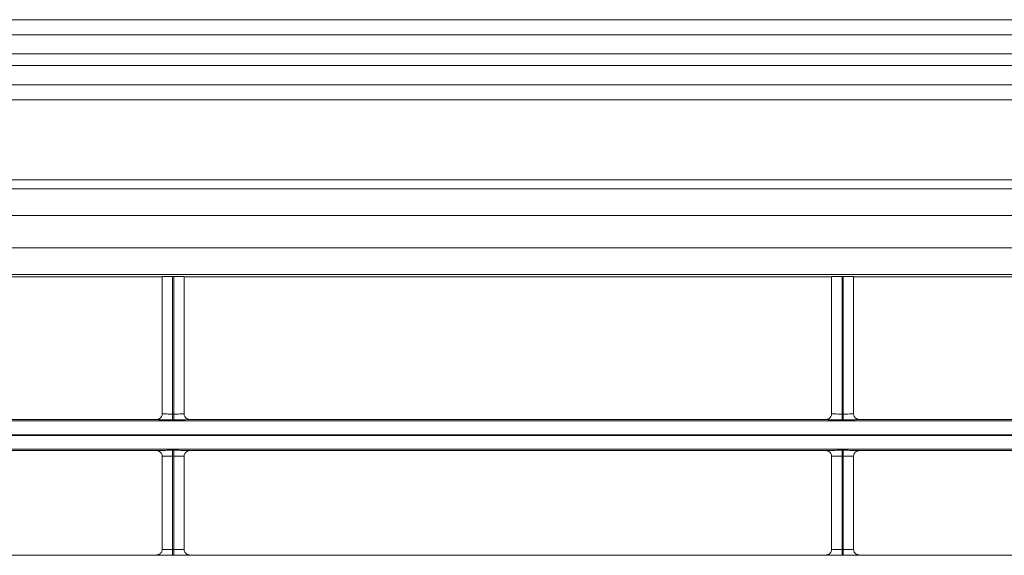
# Model space of a CAD drawing. Extents: x 0 to 750, y 248 to 1086.
# Drawn here: x 139 to 159, y 666 to 676 of the extents above; entities that cross this region are included whole.
import ezdxf

# ---------------------------------------------------------------- set-up
doc = ezdxf.new("R2010")
doc.units = 0
doc.header["$MEASUREMENT"] = 0
doc.layers.add('Product', color=7, linetype='Continuous', lineweight=0)

msp = doc.modelspace()

# ---------------------------------------------------------------- linework, layer by layer
at = {"layer": 'Product', "color": 7, "lineweight": 0}
for p, q in [((128.823, 675.663), (238.329, 675.663)), ((238.329, 675.43), (128.823, 675.43)), ((248.349, 673.119), (117.42, 673.119)), ((117.42, 672.933), (248.349, 672.933)), ((248.349, 672.397), (117.42, 672.397)), ((117.42, 671.741), (248.349, 671.741)), ((248.349, 671.204), (117.42, 671.204)), ((128.961, 671.158), (142.055, 671.158)), ((142.055, 671.158), (142.055, 668.388)), ((142.265, 671.165), (142.265, 668.382)), ((142.265, 671.165), (142.288, 671.165)), ((142.288, 668.382), (142.288, 671.165)), ((142.498, 671.158), (155.591, 671.158)), ((142.498, 668.388), (142.498, 671.158)), ((155.591, 671.158), (155.591, 668.388)), ((155.801, 671.165), (155.801, 668.382)), ((155.801, 671.165), (155.824, 671.165)), ((155.824, 668.382), (155.824, 671.165)), ((156.034, 671.158), (169.127, 671.158)), ((156.034, 668.388), (156.034, 671.158)), ((142.265, 668.382), (142.288, 668.382)), ((142.265, 668.266), (142.265, 668.382)), ((142.288, 668.266), (142.288, 668.382)), ((155.801, 668.382), (155.824, 668.382)), ((155.801, 668.266), (155.801, 668.382)), ((155.824, 668.266), (155.824, 668.382)), ((119.264, 668.244), (246.506, 668.244)), ((141.938, 668.271), (129.078, 668.271)), ((142.288, 668.266), (142.265, 668.266)), ((155.474, 668.271), (142.614, 668.271)), ((155.824, 668.266), (155.801, 668.266)), ((169.01, 668.271), (156.151, 668.271)), ((246.506, 667.964), (119.264, 667.964)), ((119.264, 667.951), (246.506, 667.951)), ((246.506, 667.671), (119.264, 667.671)), ((129.078, 667.643), (141.938, 667.643)), ((142.265, 667.649), (142.288, 667.649)), ((142.265, 667.649), (142.265, 667.532)), ((142.288, 667.649), (142.288, 667.532)), ((142.614, 667.643), (155.474, 667.643)), ((155.801, 667.649), (155.824, 667.649)), ((155.801, 667.649), (155.801, 667.532)), ((155.824, 667.649), (155.824, 667.532)), ((156.151, 667.643), (169.01, 667.643)), ((142.055, 667.526), (142.055, 665.648)), ((142.265, 667.532), (142.265, 665.643)), ((142.288, 667.532), (142.265, 667.532)), ((142.288, 665.643), (142.288, 667.532)), ((142.498, 665.648), (142.498, 667.526)), ((155.591, 667.526), (155.591, 665.648)), ((155.801, 667.532), (155.801, 665.643)), ((155.824, 667.532), (155.801, 667.532)), ((155.824, 665.643), (155.824, 667.532)), ((156.034, 665.648), (156.034, 667.526)), ((142.265, 665.643), (142.288, 665.643)), ((142.265, 665.526), (142.265, 665.643)), ((142.288, 665.526), (142.288, 665.643)), ((155.801, 665.643), (155.824, 665.643)), ((155.801, 665.526), (155.801, 665.643)), ((155.824, 665.526), (155.824, 665.643)), ((141.938, 665.532), (129.078, 665.532)), ((142.288, 665.526), (142.265, 665.526)), ((155.474, 665.532), (142.614, 665.532)), ((155.824, 665.526), (155.801, 665.526)), ((169.01, 665.532), (156.151, 665.532))]:
    msp.add_line(p, q, dxfattribs=at)
for points in [[(142.288, 671.165), (142.299, 671.165), (142.31, 671.165), (142.321, 671.165), (142.332, 671.165), (142.343, 671.165), (142.355, 671.165), (142.366, 671.165), (142.376, 671.165), (142.387, 671.164), (142.397, 671.164), (142.407, 671.164), (142.416, 671.164), (142.426, 671.163), (142.434, 671.163), (142.442, 671.163), (142.45, 671.163), (142.457, 671.162), (142.463, 671.162), (142.469, 671.162), (142.474, 671.161), (142.479, 671.161), (142.483, 671.161), (142.487, 671.16), (142.49, 671.16), (142.492, 671.16), (142.494, 671.159), (142.496, 671.159), (142.498, 671.158)], [(155.824, 671.165), (155.835, 671.165), (155.846, 671.165), (155.857, 671.165), (155.869, 671.165), (155.88, 671.165), (155.891, 671.165), (155.902, 671.165), (155.913, 671.165), (155.923, 671.164), (155.933, 671.164), (155.943, 671.164), (155.953, 671.164), (155.962, 671.163), (155.97, 671.163), (155.979, 671.163), (155.986, 671.163), (155.993, 671.162), (156, 671.162), (156.005, 671.162), (156.011, 671.161), (156.015, 671.161), (156.019, 671.161), (156.023, 671.16), (156.026, 671.16), (156.029, 671.16), (156.031, 671.159), (156.032, 671.159), (156.034, 671.158)], [(141.938, 668.271), (141.942, 668.272), (141.945, 668.272), (141.949, 668.272), (141.953, 668.272), (141.957, 668.273), (141.961, 668.274), (141.965, 668.275), (141.968, 668.276), (141.972, 668.277), (141.976, 668.278), (141.98, 668.279), (141.984, 668.281), (141.988, 668.283), (141.992, 668.284), (141.995, 668.286), (141.999, 668.289), (142.003, 668.291), (142.006, 668.293), (142.009, 668.296), (142.013, 668.299), (142.016, 668.301), (142.019, 668.304), (142.022, 668.308), (142.025, 668.311), (142.028, 668.313), (142.031, 668.317), (142.035, 668.323), (142.04, 668.332)], [(142.614, 668.271), (142.611, 668.272), (142.607, 668.272), (142.603, 668.272), (142.599, 668.272), (142.595, 668.273), (142.592, 668.274), (142.588, 668.275), (142.584, 668.275), (142.58, 668.277), (142.576, 668.278), (142.572, 668.279), (142.568, 668.281), (142.565, 668.283), (142.561, 668.284), (142.557, 668.286), (142.553, 668.289), (142.55, 668.291), (142.546, 668.293), (142.543, 668.296), (142.54, 668.299), (142.536, 668.301), (142.533, 668.304), (142.53, 668.307), (142.527, 668.31), (142.525, 668.313), (142.522, 668.317), (142.518, 668.323), (142.512, 668.331)], [(155.474, 668.271), (155.478, 668.272), (155.482, 668.272), (155.485, 668.272), (155.489, 668.272), (155.493, 668.273), (155.497, 668.274), (155.501, 668.275), (155.505, 668.276), (155.509, 668.277), (155.513, 668.278), (155.516, 668.279), (155.52, 668.281), (155.524, 668.283), (155.528, 668.284), (155.532, 668.286), (155.535, 668.289), (155.539, 668.291), (155.542, 668.293), (155.546, 668.296), (155.549, 668.299), (155.552, 668.301), (155.555, 668.304), (155.559, 668.308), (155.561, 668.311), (155.564, 668.313), (155.567, 668.317), (155.571, 668.323), (155.576, 668.332)], [(156.151, 668.271), (156.147, 668.272), (156.143, 668.272), (156.139, 668.272), (156.136, 668.272), (156.132, 668.273), (156.128, 668.274), (156.124, 668.275), (156.12, 668.275), (156.116, 668.277), (156.112, 668.278), (156.109, 668.279), (156.105, 668.281), (156.101, 668.283), (156.097, 668.284), (156.093, 668.286), (156.09, 668.289), (156.086, 668.291), (156.083, 668.293), (156.079, 668.296), (156.076, 668.299), (156.073, 668.301), (156.069, 668.304), (156.066, 668.307), (156.064, 668.31), (156.061, 668.313), (156.058, 668.317), (156.054, 668.323), (156.049, 668.331)], [(141.938, 667.643), (141.942, 667.643), (141.945, 667.643), (141.949, 667.643), (141.953, 667.642), (141.957, 667.642), (141.961, 667.641), (141.964, 667.64), (141.968, 667.639), (141.972, 667.638), (141.976, 667.637), (141.98, 667.635), (141.984, 667.634), (141.988, 667.632), (141.991, 667.63), (141.995, 667.628), (141.999, 667.626), (142.002, 667.624), (142.006, 667.621), (142.009, 667.619), (142.013, 667.616), (142.016, 667.613), (142.019, 667.61), (142.022, 667.607), (142.025, 667.604), (142.028, 667.601), (142.03, 667.597), (142.035, 667.591), (142.04, 667.583)], [(142.614, 667.643), (142.611, 667.643), (142.607, 667.643), (142.603, 667.643), (142.599, 667.642), (142.595, 667.642), (142.592, 667.641), (142.588, 667.64), (142.584, 667.639), (142.58, 667.638), (142.576, 667.637), (142.572, 667.635), (142.568, 667.634), (142.564, 667.632), (142.561, 667.63), (142.557, 667.628), (142.553, 667.626), (142.55, 667.624), (142.546, 667.621), (142.543, 667.619), (142.539, 667.616), (142.536, 667.613), (142.533, 667.61), (142.53, 667.607), (142.527, 667.604), (142.525, 667.601), (142.522, 667.597), (142.517, 667.591), (142.512, 667.583)], [(155.474, 667.643), (155.478, 667.643), (155.482, 667.643), (155.485, 667.643), (155.489, 667.642), (155.493, 667.642), (155.497, 667.641), (155.501, 667.64), (155.505, 667.639), (155.509, 667.638), (155.512, 667.637), (155.516, 667.635), (155.52, 667.634), (155.524, 667.632), (155.528, 667.63), (155.531, 667.628), (155.535, 667.626), (155.539, 667.624), (155.542, 667.621), (155.546, 667.619), (155.549, 667.616), (155.552, 667.613), (155.555, 667.61), (155.558, 667.607), (155.561, 667.604), (155.564, 667.601), (155.567, 667.597), (155.571, 667.591), (155.576, 667.583)], [(156.151, 667.643), (156.147, 667.643), (156.143, 667.643), (156.139, 667.643), (156.135, 667.642), (156.132, 667.642), (156.128, 667.641), (156.124, 667.64), (156.12, 667.639), (156.116, 667.638), (156.112, 667.637), (156.108, 667.635), (156.105, 667.634), (156.101, 667.632), (156.097, 667.63), (156.093, 667.628), (156.09, 667.626), (156.086, 667.624), (156.082, 667.621), (156.079, 667.619), (156.076, 667.616), (156.072, 667.613), (156.069, 667.61), (156.066, 667.607), (156.063, 667.604), (156.061, 667.601), (156.058, 667.597), (156.054, 667.591), (156.049, 667.583)], [(141.938, 665.532), (141.942, 665.532), (141.945, 665.532), (141.949, 665.532), (141.953, 665.533), (141.957, 665.533), (141.961, 665.534), (141.965, 665.535), (141.968, 665.536), (141.972, 665.537), (141.976, 665.538), (141.98, 665.54), (141.984, 665.541), (141.988, 665.543), (141.992, 665.545), (141.995, 665.547), (141.999, 665.549), (142.003, 665.551), (142.006, 665.554), (142.009, 665.556), (142.013, 665.559), (142.016, 665.562), (142.019, 665.565), (142.022, 665.568), (142.025, 665.571), (142.028, 665.574), (142.031, 665.578), (142.035, 665.584), (142.04, 665.592)], [(142.614, 665.532), (142.611, 665.532), (142.607, 665.532), (142.603, 665.532), (142.599, 665.533), (142.595, 665.533), (142.592, 665.534), (142.588, 665.535), (142.584, 665.536), (142.58, 665.537), (142.576, 665.538), (142.572, 665.54), (142.568, 665.541), (142.565, 665.543), (142.561, 665.545), (142.557, 665.547), (142.553, 665.549), (142.55, 665.551), (142.546, 665.553), (142.543, 665.556), (142.54, 665.559), (142.536, 665.562), (142.533, 665.565), (142.53, 665.568), (142.527, 665.571), (142.525, 665.574), (142.522, 665.577), (142.518, 665.583), (142.512, 665.592)], [(155.474, 665.532), (155.478, 665.532), (155.482, 665.532), (155.485, 665.532), (155.489, 665.533), (155.493, 665.533), (155.497, 665.534), (155.501, 665.535), (155.505, 665.536), (155.509, 665.537), (155.513, 665.538), (155.516, 665.54), (155.52, 665.541), (155.524, 665.543), (155.528, 665.545), (155.532, 665.547), (155.535, 665.549), (155.539, 665.551), (155.542, 665.554), (155.546, 665.556), (155.549, 665.559), (155.552, 665.562), (155.555, 665.565), (155.559, 665.568), (155.561, 665.571), (155.564, 665.574), (155.567, 665.578), (155.571, 665.584), (155.576, 665.592)], [(156.151, 665.532), (156.147, 665.532), (156.143, 665.532), (156.139, 665.532), (156.136, 665.533), (156.132, 665.533), (156.128, 665.534), (156.124, 665.535), (156.12, 665.536), (156.116, 665.537), (156.112, 665.538), (156.109, 665.54), (156.105, 665.541), (156.101, 665.543), (156.097, 665.545), (156.093, 665.547), (156.09, 665.549), (156.086, 665.551), (156.083, 665.553), (156.079, 665.556), (156.076, 665.559), (156.073, 665.562), (156.069, 665.565), (156.066, 665.568), (156.064, 665.571), (156.061, 665.574), (156.058, 665.577), (156.054, 665.583), (156.049, 665.592)]]:
    msp.add_lwpolyline(points, dxfattribs=at)
for points in [[(128.822, 676.355), (165.325, 676.356), (201.827, 676.356), (238.329, 676.355)], [(128.823, 676.053), (165.325, 676.053), (201.827, 676.053), (238.329, 676.053)], [(238.329, 675.041), (201.827, 675.041), (165.325, 675.041), (128.823, 675.041)], [(238.329, 674.738), (201.827, 674.738), (165.325, 674.738), (128.823, 674.738)], [(142.055, 668.388), (142.055, 668.368), (142.05, 668.349), (142.04, 668.332)], [(142.512, 668.331), (142.503, 668.349), (142.498, 668.368), (142.498, 668.388)], [(155.591, 668.388), (155.591, 668.368), (155.586, 668.349), (155.576, 668.332)], [(156.049, 668.331), (156.039, 668.349), (156.034, 668.368), (156.034, 668.388)], [(142.04, 667.583), (142.049, 667.566), (142.055, 667.546), (142.055, 667.526)], [(142.498, 667.526), (142.498, 667.546), (142.503, 667.566), (142.512, 667.583)], [(155.576, 667.583), (155.586, 667.566), (155.591, 667.546), (155.591, 667.526)], [(156.034, 667.526), (156.034, 667.546), (156.039, 667.566), (156.049, 667.583)], [(142.055, 665.648), (142.055, 665.629), (142.05, 665.609), (142.04, 665.592)], [(142.512, 665.592), (142.503, 665.609), (142.498, 665.629), (142.498, 665.648)], [(155.591, 665.648), (155.591, 665.629), (155.586, 665.609), (155.576, 665.592)], [(156.049, 665.592), (156.039, 665.609), (156.034, 665.629), (156.034, 665.648)]]:
    msp.add_open_spline(points, degree=3, dxfattribs=at)
for points, knots in [([(142.055, 671.158), (142.055, 671.158), (142.055, 671.158), (142.055, 671.158), (142.055, 671.158), (142.055, 671.159), (142.055, 671.159), (142.056, 671.159), (142.056, 671.159), (142.056, 671.159), (142.057, 671.159), (142.057, 671.159), (142.058, 671.159), (142.059, 671.159), (142.059, 671.159), (142.06, 671.16), (142.061, 671.16), (142.062, 671.16), (142.062, 671.16), (142.063, 671.16), (142.064, 671.16), (142.065, 671.16), (142.067, 671.16), (142.068, 671.16), (142.069, 671.161), (142.07, 671.161), (142.072, 671.161), (142.073, 671.161), (142.075, 671.161), (142.076, 671.161), (142.078, 671.161), (142.08, 671.161), (142.081, 671.162), (142.083, 671.162), (142.085, 671.162), (142.087, 671.162), (142.089, 671.162), (142.091, 671.162), (142.093, 671.162), (142.095, 671.162), (142.098, 671.162), (142.1, 671.162), (142.102, 671.163), (142.105, 671.163), (142.107, 671.163), (142.11, 671.163), (142.113, 671.163), (142.115, 671.163), (142.118, 671.163), (142.121, 671.163), (142.124, 671.163), (142.127, 671.163), (142.13, 671.164), (142.133, 671.164), (142.136, 671.164), (142.139, 671.164), (142.142, 671.164), (142.145, 671.164), (142.149, 671.164), (142.152, 671.164), (142.155, 671.164), (142.159, 671.164), (142.162, 671.164), (142.165, 671.164), (142.169, 671.164), (142.172, 671.164), (142.176, 671.165), (142.18, 671.165), (142.183, 671.165), (142.187, 671.165), (142.191, 671.165), (142.194, 671.165), (142.198, 671.165), (142.201, 671.165), (142.204, 671.165), (142.207, 671.165), (142.212, 671.165), (142.216, 671.165), (142.22, 671.165), (142.226, 671.165), (142.233, 671.165), (142.239, 671.165), (142.248, 671.165), (142.256, 671.165), (142.265, 671.165)], [0, 0, 0, 0, 1, 1, 1, 2, 2, 2, 3, 3, 3, 4, 4, 4, 5, 5, 5, 6, 6, 6, 7, 7, 7, 8, 8, 8, 9, 9, 9, 10, 10, 10, 11, 11, 11, 12, 12, 12, 13, 13, 13, 14, 14, 14, 15, 15, 15, 16, 16, 16, 17, 17, 17, 18, 18, 18, 19, 19, 19, 20, 20, 20, 21, 21, 21, 22, 22, 22, 23, 23, 23, 24, 24, 24, 25, 25, 25, 26, 26, 26, 27, 27, 27, 28, 28, 28, 28]), ([(155.591, 671.158), (155.591, 671.158), (155.591, 671.158), (155.591, 671.158), (155.591, 671.158), (155.591, 671.159), (155.592, 671.159), (155.592, 671.159), (155.592, 671.159), (155.593, 671.159), (155.593, 671.159), (155.594, 671.159), (155.594, 671.159), (155.595, 671.159), (155.596, 671.159), (155.596, 671.16), (155.597, 671.16), (155.598, 671.16), (155.599, 671.16), (155.6, 671.16), (155.601, 671.16), (155.602, 671.16), (155.603, 671.16), (155.604, 671.16), (155.605, 671.161), (155.607, 671.161), (155.608, 671.161), (155.609, 671.161), (155.611, 671.161), (155.613, 671.161), (155.614, 671.161), (155.616, 671.161), (155.618, 671.162), (155.619, 671.162), (155.621, 671.162), (155.623, 671.162), (155.625, 671.162), (155.627, 671.162), (155.63, 671.162), (155.632, 671.162), (155.634, 671.162), (155.636, 671.162), (155.639, 671.163), (155.641, 671.163), (155.644, 671.163), (155.646, 671.163), (155.649, 671.163), (155.652, 671.163), (155.654, 671.163), (155.657, 671.163), (155.66, 671.163), (155.663, 671.163), (155.666, 671.164), (155.669, 671.164), (155.672, 671.164), (155.675, 671.164), (155.678, 671.164), (155.682, 671.164), (155.685, 671.164), (155.688, 671.164), (155.691, 671.164), (155.695, 671.164), (155.698, 671.164), (155.702, 671.164), (155.705, 671.164), (155.709, 671.164), (155.712, 671.165), (155.716, 671.165), (155.72, 671.165), (155.723, 671.165), (155.727, 671.165), (155.73, 671.165), (155.734, 671.165), (155.737, 671.165), (155.74, 671.165), (155.744, 671.165), (155.748, 671.165), (155.752, 671.165), (155.756, 671.165), (155.763, 671.165), (155.769, 671.165), (155.776, 671.165), (155.784, 671.165), (155.792, 671.165), (155.801, 671.165)], [0, 0, 0, 0, 1, 1, 1, 2, 2, 2, 3, 3, 3, 4, 4, 4, 5, 5, 5, 6, 6, 6, 7, 7, 7, 8, 8, 8, 9, 9, 9, 10, 10, 10, 11, 11, 11, 12, 12, 12, 13, 13, 13, 14, 14, 14, 15, 15, 15, 16, 16, 16, 17, 17, 17, 18, 18, 18, 19, 19, 19, 20, 20, 20, 21, 21, 21, 22, 22, 22, 23, 23, 23, 24, 24, 24, 25, 25, 25, 26, 26, 26, 27, 27, 27, 28, 28, 28, 28]), ([(142.055, 668.388), (142.055, 668.387), (142.062, 668.386), (142.075, 668.386), (142.087, 668.385), (142.103, 668.384), (142.122, 668.384), (142.139, 668.383), (142.157, 668.383), (142.178, 668.383), (142.205, 668.383), (142.235, 668.382), (142.265, 668.382)], [0, 0, 0, 0, 1, 1, 1, 2, 2, 2, 3, 3, 3, 4, 4, 4, 4]), ([(142.288, 668.382), (142.319, 668.382), (142.351, 668.383), (142.379, 668.383), (142.403, 668.383), (142.425, 668.384), (142.443, 668.384), (142.463, 668.385), (142.478, 668.386), (142.487, 668.386), (142.494, 668.387), (142.498, 668.387), (142.498, 668.388)], [0, 0, 0, 0, 1, 1, 1, 2, 2, 2, 3, 3, 3, 4, 4, 4, 4]), ([(155.591, 668.388), (155.591, 668.387), (155.598, 668.386), (155.612, 668.386), (155.623, 668.385), (155.639, 668.384), (155.658, 668.384), (155.675, 668.383), (155.694, 668.383), (155.714, 668.383), (155.741, 668.383), (155.771, 668.382), (155.801, 668.382)], [0, 0, 0, 0, 1, 1, 1, 2, 2, 2, 3, 3, 3, 4, 4, 4, 4]), ([(155.824, 668.382), (155.856, 668.382), (155.887, 668.383), (155.916, 668.383), (155.939, 668.383), (155.961, 668.384), (155.979, 668.384), (155.999, 668.385), (156.014, 668.386), (156.024, 668.386), (156.03, 668.387), (156.034, 668.387), (156.034, 668.388)], [0, 0, 0, 0, 1, 1, 1, 2, 2, 2, 3, 3, 3, 4, 4, 4, 4]), ([(142.265, 668.266), (142.218, 668.266), (142.172, 668.266), (142.13, 668.266), (142.098, 668.266), (142.069, 668.267), (142.043, 668.267), (142.013, 668.268), (141.988, 668.268), (141.97, 668.269), (141.949, 668.27), (141.938, 668.271), (141.938, 668.271)], [0, 0, 0, 0, 1, 1, 1, 2, 2, 2, 3, 3, 3, 4, 4, 4, 4]), ([(142.614, 668.271), (142.615, 668.271), (142.609, 668.27), (142.598, 668.27), (142.584, 668.269), (142.56, 668.268), (142.529, 668.268), (142.501, 668.267), (142.467, 668.267), (142.43, 668.266), (142.386, 668.266), (142.337, 668.266), (142.288, 668.266)], [0, 0, 0, 0, 1, 1, 1, 2, 2, 2, 3, 3, 3, 4, 4, 4, 4]), ([(155.801, 668.266), (155.755, 668.266), (155.708, 668.266), (155.666, 668.266), (155.634, 668.266), (155.605, 668.267), (155.579, 668.267), (155.549, 668.268), (155.524, 668.268), (155.506, 668.269), (155.485, 668.27), (155.474, 668.271), (155.474, 668.271)], [0, 0, 0, 0, 1, 1, 1, 2, 2, 2, 3, 3, 3, 4, 4, 4, 4]), ([(156.151, 668.271), (156.151, 668.271), (156.145, 668.27), (156.135, 668.27), (156.12, 668.269), (156.096, 668.268), (156.065, 668.268), (156.037, 668.267), (156.004, 668.267), (155.967, 668.266), (155.922, 668.266), (155.873, 668.266), (155.824, 668.266)], [0, 0, 0, 0, 1, 1, 1, 2, 2, 2, 3, 3, 3, 4, 4, 4, 4]), ([(141.938, 667.643), (141.938, 667.644), (141.943, 667.644), (141.954, 667.645), (141.968, 667.646), (141.992, 667.646), (142.023, 667.647), (142.051, 667.647), (142.085, 667.648), (142.122, 667.648), (142.166, 667.649), (142.215, 667.649), (142.265, 667.649)], [0, 0, 0, 0, 1, 1, 1, 2, 2, 2, 3, 3, 3, 4, 4, 4, 4]), ([(142.288, 667.649), (142.334, 667.649), (142.38, 667.649), (142.423, 667.648), (142.454, 667.648), (142.484, 667.648), (142.509, 667.647), (142.54, 667.647), (142.564, 667.646), (142.582, 667.646), (142.604, 667.645), (142.615, 667.644), (142.614, 667.643)], [0, 0, 0, 0, 1, 1, 1, 2, 2, 2, 3, 3, 3, 4, 4, 4, 4]), ([(155.474, 667.643), (155.474, 667.644), (155.479, 667.644), (155.49, 667.645), (155.505, 667.646), (155.528, 667.646), (155.56, 667.647), (155.588, 667.647), (155.621, 667.648), (155.658, 667.648), (155.702, 667.649), (155.752, 667.649), (155.801, 667.649)], [0, 0, 0, 0, 1, 1, 1, 2, 2, 2, 3, 3, 3, 4, 4, 4, 4]), ([(155.824, 667.649), (155.87, 667.649), (155.917, 667.649), (155.959, 667.648), (155.991, 667.648), (156.02, 667.648), (156.046, 667.647), (156.076, 667.647), (156.101, 667.646), (156.118, 667.646), (156.14, 667.645), (156.151, 667.644), (156.151, 667.643)], [0, 0, 0, 0, 1, 1, 1, 2, 2, 2, 3, 3, 3, 4, 4, 4, 4]), ([(142.265, 667.532), (142.233, 667.532), (142.201, 667.532), (142.173, 667.532), (142.149, 667.531), (142.127, 667.531), (142.11, 667.53), (142.089, 667.53), (142.074, 667.529), (142.065, 667.528), (142.058, 667.528), (142.055, 667.527), (142.055, 667.526)], [0, 0, 0, 0, 1, 1, 1, 2, 2, 2, 3, 3, 3, 4, 4, 4, 4]), ([(142.498, 667.526), (142.498, 667.527), (142.491, 667.528), (142.477, 667.529), (142.466, 667.53), (142.45, 667.53), (142.43, 667.531), (142.414, 667.531), (142.395, 667.531), (142.374, 667.532), (142.347, 667.532), (142.317, 667.532), (142.288, 667.532)], [0, 0, 0, 0, 1, 1, 1, 2, 2, 2, 3, 3, 3, 4, 4, 4, 4]), ([(155.801, 667.532), (155.769, 667.532), (155.738, 667.532), (155.709, 667.532), (155.685, 667.531), (155.664, 667.531), (155.646, 667.53), (155.626, 667.53), (155.61, 667.529), (155.601, 667.528), (155.594, 667.528), (155.591, 667.527), (155.591, 667.526)], [0, 0, 0, 0, 1, 1, 1, 2, 2, 2, 3, 3, 3, 4, 4, 4, 4]), ([(156.034, 667.526), (156.034, 667.527), (156.027, 667.528), (156.013, 667.529), (156.002, 667.53), (155.986, 667.53), (155.966, 667.531), (155.95, 667.531), (155.931, 667.531), (155.911, 667.532), (155.884, 667.532), (155.854, 667.532), (155.824, 667.532)], [0, 0, 0, 0, 1, 1, 1, 2, 2, 2, 3, 3, 3, 4, 4, 4, 4]), ([(142.055, 665.648), (142.055, 665.647), (142.062, 665.647), (142.075, 665.646), (142.087, 665.645), (142.103, 665.645), (142.122, 665.644), (142.139, 665.644), (142.157, 665.643), (142.178, 665.643), (142.205, 665.643), (142.235, 665.643), (142.265, 665.643)], [0, 0, 0, 0, 1, 1, 1, 2, 2, 2, 3, 3, 3, 4, 4, 4, 4]), ([(142.288, 665.643), (142.319, 665.643), (142.351, 665.643), (142.379, 665.643), (142.403, 665.643), (142.425, 665.644), (142.443, 665.644), (142.463, 665.645), (142.478, 665.646), (142.487, 665.647), (142.494, 665.647), (142.498, 665.648), (142.498, 665.648)], [0, 0, 0, 0, 1, 1, 1, 2, 2, 2, 3, 3, 3, 4, 4, 4, 4]), ([(155.591, 665.648), (155.591, 665.647), (155.598, 665.647), (155.612, 665.646), (155.623, 665.645), (155.639, 665.645), (155.658, 665.644), (155.675, 665.644), (155.694, 665.643), (155.714, 665.643), (155.741, 665.643), (155.771, 665.643), (155.801, 665.643)], [0, 0, 0, 0, 1, 1, 1, 2, 2, 2, 3, 3, 3, 4, 4, 4, 4]), ([(155.824, 665.643), (155.856, 665.643), (155.887, 665.643), (155.916, 665.643), (155.939, 665.643), (155.961, 665.644), (155.979, 665.644), (155.999, 665.645), (156.014, 665.646), (156.024, 665.647), (156.03, 665.647), (156.034, 665.648), (156.034, 665.648)], [0, 0, 0, 0, 1, 1, 1, 2, 2, 2, 3, 3, 3, 4, 4, 4, 4]), ([(142.265, 665.526), (142.218, 665.526), (142.172, 665.526), (142.13, 665.526), (142.098, 665.527), (142.069, 665.527), (142.043, 665.527), (142.013, 665.528), (141.988, 665.529), (141.97, 665.529), (141.949, 665.53), (141.938, 665.531), (141.938, 665.532)], [0, 0, 0, 0, 1, 1, 1, 2, 2, 2, 3, 3, 3, 4, 4, 4, 4]), ([(142.614, 665.532), (142.615, 665.531), (142.609, 665.53), (142.598, 665.53), (142.584, 665.529), (142.56, 665.528), (142.529, 665.528), (142.501, 665.527), (142.467, 665.527), (142.43, 665.526), (142.386, 665.526), (142.337, 665.526), (142.288, 665.526)], [0, 0, 0, 0, 1, 1, 1, 2, 2, 2, 3, 3, 3, 4, 4, 4, 4]), ([(155.801, 665.526), (155.755, 665.526), (155.708, 665.526), (155.666, 665.526), (155.634, 665.527), (155.605, 665.527), (155.579, 665.527), (155.549, 665.528), (155.524, 665.529), (155.506, 665.529), (155.485, 665.53), (155.474, 665.531), (155.474, 665.532)], [0, 0, 0, 0, 1, 1, 1, 2, 2, 2, 3, 3, 3, 4, 4, 4, 4]), ([(156.151, 665.532), (156.151, 665.531), (156.145, 665.53), (156.135, 665.53), (156.12, 665.529), (156.096, 665.528), (156.065, 665.528), (156.037, 665.527), (156.004, 665.527), (155.967, 665.526), (155.922, 665.526), (155.873, 665.526), (155.824, 665.526)], [0, 0, 0, 0, 1, 1, 1, 2, 2, 2, 3, 3, 3, 4, 4, 4, 4])]:
    msp.add_open_spline(points, degree=3, knots=knots, dxfattribs=at)

doc.saveas('drawing.dxf')
